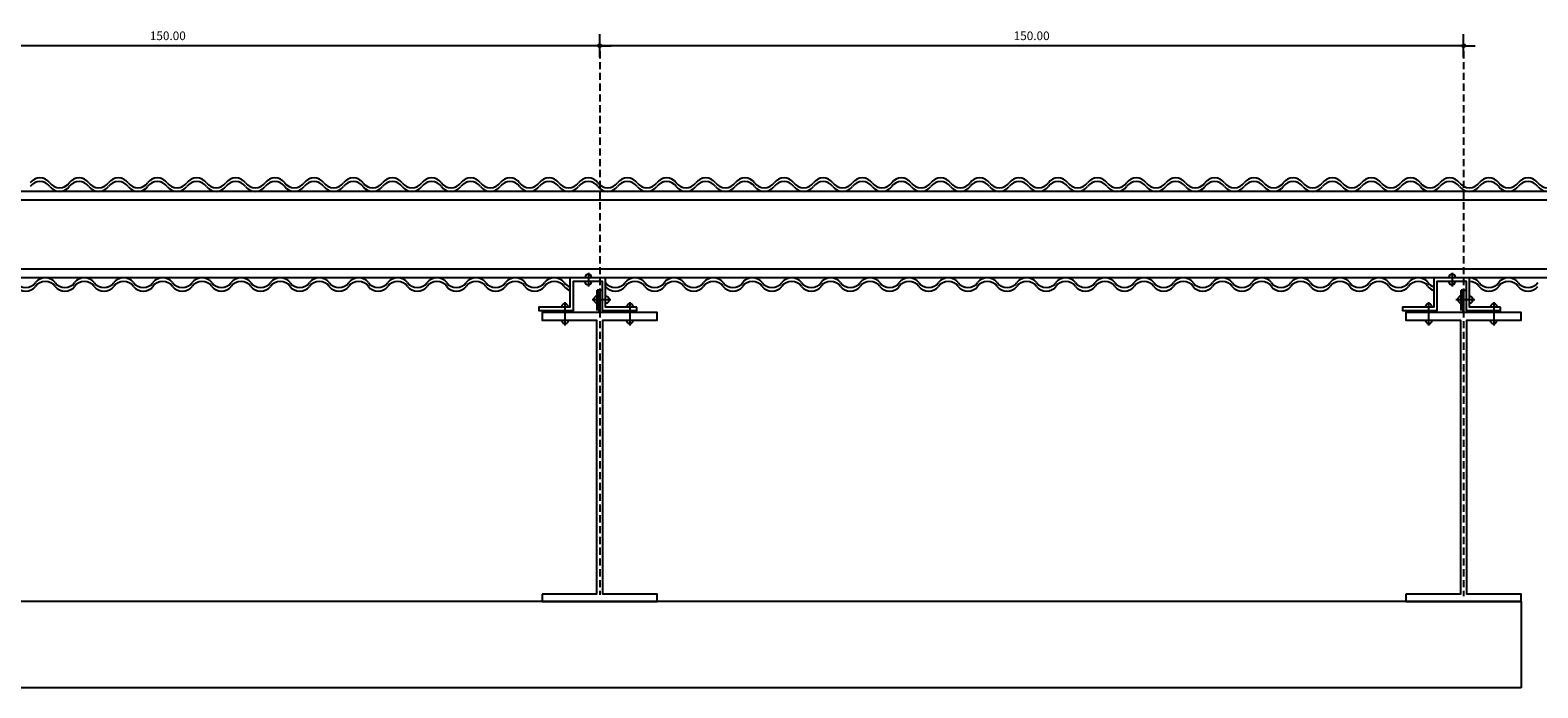
# Model space of a CAD drawing. Extents: x -45182 to -43484, y 45129 to 46157.
# Drawn here: x -43877 to -43616, y 45681 to 45795 of the extents above; entities that cross this region are included whole.
import ezdxf

# ---------------------------------------------------------------- set-up
doc = ezdxf.new("R2010")
doc.units = 0
doc.header["$LTSCALE"] = 5
doc.header["$MEASUREMENT"] = 0
doc.linetypes.add('HIDDEN', pattern=[0.375, 0.25, -0.125])
doc.layers.get('0').update_dxf_attribs({"linetype": 'CONTINUOUS'})
doc.layers.get('DEFPOINTS').update_dxf_attribs({"linetype": 'CONTINUOUS'})
for name, color, linetype in [('BASALTO', 9, 'CONTINUOUS'), ('COTA', 7, 'CONTINUOUS'), ('PILAR1', 7, 'CONTINUOUS'), ('PROJECAO', 7, 'HIDDEN')]:
    doc.layers.add(name, color=color, linetype=linetype)
doc.styles.add('REGUA60', font='romnswin.shx', dxfattribs={"width": 1.4})
doc.dimstyles.get("Standard").update_dxf_attribs({"dimtxt": 0.18, "dimasz": 0.18, "dimexe": 0.18, "dimexo": 0.0625, "dimgap": 0.09, "dimtad": 0, "dimtih": 1, "dimtoh": 1, "dimdec": 3, "dimzin": 0, "dimtxsty": 'REGUA60', "dimcen": 0.09, "dimazin": 3, "dimtfac": 1, "dimtdec": 3, "dimtofl": 0, "dimtmove": 0, "dimatfit": 3, "dimtolj": 1, "dimtzin": 4})

# ---------------------------------------------------------------- blocks, each defined once
blk = doc.blocks.new('COTAPT')
at = {"color": 0, "linetype": 'BYBLOCK'}
blk.add_line((0, 0), (200, 0), dxfattribs=at)
at = {"color": 6, "linetype": 'BYBLOCK'}
blk.add_lwpolyline([(-20, 20), (20, 20), (20, -20), (-20, -20)], close=True, dxfattribs=at)
blk = doc.blocks.new('*D8')
at = {"layer": 'COTA', "color": 0}
for p, q in [((-43928.5, 45790.4), (-43928.5, 45794.4)), ((-43778.5, 45790.4), (-43778.5, 45794.4)), ((-43778.51, 45792.4), (-43928.49, 45792.4))]:
    blk.add_line(p, q, dxfattribs=at)
at = {"layer": 'DEFPOINTS', "color": 0}
for p in [(-43928.5, 45792.4), (-43928.5, 45787.4), (-43778.5, 45787.4)]:
    blk.add_point(p, dxfattribs=at)
at = {"layer": 'COTA', "color": 0, "xscale": 0.01, "yscale": 0.01, "zscale": 0.01, "rotation": 180}
blk.add_blockref('COTAPT', (-43928.5, 45792.4), dxfattribs=at)
at = {"layer": 'COTA', "color": 0, "xscale": 0.01, "yscale": 0.01, "zscale": 0.01}
blk.add_blockref('COTAPT', (-43778.5, 45792.4), dxfattribs=at)
at = {"layer": 'COTA', "color": 2, "insert": (-43853.5, 45794.13), "char_height": 1.5, "attachment_point": 5, "style": 'REGUA60'}
blk.add_mtext('\\A1;150.00', dxfattribs=at)
blk = doc.blocks.new('*D7')
at = {"layer": 'COTA', "color": 0}
for p, q in [((-43778.5, 45790.4), (-43778.5, 45794.4)), ((-43628.5, 45790.4), (-43628.5, 45794.4)), ((-43628.51, 45792.4), (-43778.49, 45792.4))]:
    blk.add_line(p, q, dxfattribs=at)
at = {"layer": 'DEFPOINTS', "color": 0}
for p in [(-43778.5, 45792.4), (-43778.5, 45787.4), (-43628.5, 45787.4)]:
    blk.add_point(p, dxfattribs=at)
at = {"layer": 'COTA', "color": 0, "xscale": 0.01, "yscale": 0.01, "zscale": 0.01, "rotation": 180}
blk.add_blockref('COTAPT', (-43778.5, 45792.4), dxfattribs=at)
at = {"layer": 'COTA', "color": 0, "xscale": 0.01, "yscale": 0.01, "zscale": 0.01}
blk.add_blockref('COTAPT', (-43628.5, 45792.4), dxfattribs=at)
at = {"layer": 'COTA', "color": 2, "insert": (-43703.5, 45794.13), "char_height": 1.5, "attachment_point": 5, "style": 'REGUA60'}
blk.add_mtext('\\A1;150.00', dxfattribs=at)

msp = doc.modelspace()

# ---------------------------------------------------------------- linework, layer by layer
at = {"layer": 'BASALTO', "color": 7}
for p, q in [((-43593.502, 45767.091), (-44247.79, 45767.091)), ((-43593.502, 45765.591), (-44247.79, 45765.591)), ((-43593.502, 45753.591), (-44247.79, 45753.591)), ((-43593.502, 45752.091), (-44002.002, 45752.091)), ((-43778.927, 45746.391), (-43778.927, 45749.962)), ((-43778.577, 45749.962), (-43778.927, 45749.962)), ((-43778.577, 45746.041), (-43778.577, 45749.962)), ((-43778.427, 45746.041), (-43778.427, 45749.962)), ((-43778.427, 45749.962), (-43778.077, 45749.962)), ((-43628.577, 45749.962), (-43628.927, 45749.962)), ((-43628.927, 45746.391), (-43628.927, 45749.962)), ((-43628.577, 45746.041), (-43628.577, 45749.962)), ((-43628.427, 45749.962), (-43628.077, 45749.962)), ((-43628.427, 45746.041), (-43628.427, 45749.962)), ((-43618.502, 45695.841), (-44247.79, 45695.841)), ((-43618.502, 45695.841), (-43618.502, 45680.841)), ((-43618.502, 45680.841), (-44247.79, 45680.841))]:
    msp.add_line(p, q, dxfattribs=at)
for points in [[(-43772.077, 45746.991), (-43777.477, 45746.991), (-43777.477, 45752.091), (-43783.677, 45752.091), (-43783.677, 45746.991), (-43789.077, 45746.991), (-43789.077, 45746.391), (-43783.077, 45746.391), (-43783.077, 45751.491), (-43778.077, 45751.491), (-43778.077, 45746.391), (-43772.077, 45746.391)], [(-43622.077, 45746.991), (-43627.477, 45746.991), (-43627.477, 45752.091), (-43633.677, 45752.091), (-43633.677, 45746.991), (-43639.077, 45746.991), (-43639.077, 45746.391), (-43633.077, 45746.391), (-43633.077, 45751.491), (-43628.077, 45751.491), (-43628.077, 45746.391), (-43622.077, 45746.391)], [(-43788.502, 45697.141), (-43788.502, 45695.841), (-43768.502, 45695.841), (-43768.502, 45697.141), (-43777.952, 45697.141), (-43777.952, 45744.741), (-43768.502, 45744.741), (-43768.502, 45746.041), (-43788.502, 45746.041), (-43788.502, 45744.741), (-43779.052, 45744.741), (-43779.052, 45697.141)], [(-43638.502, 45697.141), (-43638.502, 45695.841), (-43618.502, 45695.841), (-43618.502, 45697.141), (-43627.952, 45697.141), (-43627.952, 45744.741), (-43618.502, 45744.741), (-43618.502, 45746.041), (-43638.502, 45746.041), (-43638.502, 45744.741), (-43629.052, 45744.741), (-43629.052, 45697.141)]]:
    msp.add_lwpolyline(points, close=True, dxfattribs=at)
for centre, start, end in [((-43875.702, 45767.316), 36.8699, 143.1301), ((-43875.702, 45766.666), 36.8699, 143.1301), ((-43872.302, 45769.866), 216.8699, 270), ((-43872.302, 45769.216), 216.8699, 270), ((-43872.302, 45769.866), 270, 323.1301), ((-43872.302, 45769.216), 270, 323.1301), ((-43868.902, 45767.316), 36.8699, 143.1301), ((-43868.902, 45766.666), 36.8699, 143.1301), ((-43865.502, 45769.866), 216.8699, 323.1301), ((-43865.502, 45769.216), 216.8699, 323.1301), ((-43862.102, 45767.316), 36.8699, 143.1301), ((-43862.102, 45766.666), 36.8699, 143.1301), ((-43858.702, 45769.866), 216.8699, 270), ((-43858.702, 45769.216), 216.8699, 270), ((-43858.702, 45769.866), 270, 323.1301), ((-43858.702, 45769.216), 270, 323.1301), ((-43855.302, 45767.316), 36.8699, 143.1301), ((-43855.302, 45766.666), 36.8699, 143.1301), ((-43851.902, 45769.866), 216.8699, 323.1301), ((-43851.902, 45769.216), 216.8699, 323.1301), ((-43848.502, 45767.316), 36.8699, 143.1301), ((-43848.502, 45766.666), 36.8699, 143.1301), ((-43845.102, 45769.866), 216.8699, 270), ((-43845.102, 45769.216), 216.8699, 270), ((-43845.102, 45769.866), 270, 323.1301), ((-43845.102, 45769.216), 270, 323.1301), ((-43841.702, 45767.316), 36.8699, 143.1301), ((-43841.702, 45766.666), 36.8699, 143.1301), ((-43838.302, 45769.866), 216.8699, 323.1301), ((-43838.302, 45769.216), 216.8699, 323.1301), ((-43834.902, 45767.316), 36.8699, 143.1301), ((-43834.902, 45766.666), 36.8699, 143.1301), ((-43831.502, 45769.866), 216.8699, 270), ((-43831.502, 45769.216), 216.8699, 270), ((-43831.502, 45769.866), 270, 323.1301), ((-43831.502, 45769.216), 270, 323.1301), ((-43828.102, 45767.316), 36.8699, 143.1301), ((-43828.102, 45766.666), 36.8699, 143.1301), ((-43824.702, 45769.866), 216.8699, 323.1301), ((-43824.702, 45769.216), 216.8699, 323.1301), ((-43821.302, 45767.316), 36.8699, 143.1301), ((-43821.302, 45766.666), 36.8699, 143.1301), ((-43817.902, 45769.866), 216.8699, 270), ((-43817.902, 45769.216), 216.8699, 270), ((-43817.902, 45769.866), 270, 323.1301), ((-43817.902, 45769.216), 270, 323.1301), ((-43814.502, 45767.316), 36.8699, 143.1301), ((-43814.502, 45766.666), 36.8699, 143.1301), ((-43811.102, 45769.866), 216.8699, 323.1301), ((-43811.102, 45769.216), 216.8699, 323.1301), ((-43807.702, 45767.316), 36.8699, 143.1301), ((-43807.702, 45766.666), 36.8699, 143.1301), ((-43804.302, 45769.866), 216.8699, 270), ((-43804.302, 45769.216), 216.8699, 270), ((-43804.302, 45769.866), 270, 323.1301), ((-43804.302, 45769.216), 270, 323.1301), ((-43800.902, 45767.316), 36.8699, 143.1301), ((-43800.902, 45766.666), 36.8699, 143.1301), ((-43797.502, 45769.866), 216.8699, 323.1301), ((-43797.502, 45769.216), 216.8699, 323.1301), ((-43794.102, 45767.316), 36.8699, 143.1301), ((-43794.102, 45766.666), 36.8699, 143.1301), ((-43790.702, 45769.866), 216.8699, 270), ((-43790.702, 45769.216), 216.8699, 270), ((-43790.702, 45769.866), 270, 323.1301), ((-43790.702, 45769.216), 270, 323.1301), ((-43787.302, 45767.316), 36.8699, 143.1301), ((-43787.302, 45766.666), 36.8699, 143.1301), ((-43783.902, 45769.866), 216.8699, 323.1301), ((-43783.902, 45769.216), 216.8699, 323.1301), ((-43780.502, 45767.316), 36.8699, 143.1301), ((-43780.502, 45766.666), 36.8699, 143.1301), ((-43777.102, 45769.866), 216.8699, 270), ((-43777.102, 45769.216), 216.8699, 270), ((-43777.102, 45769.866), 270, 323.1301), ((-43777.102, 45769.216), 270, 323.1301), ((-43773.702, 45767.316), 36.8699, 143.1301), ((-43773.702, 45766.666), 36.8699, 143.1301), ((-43770.302, 45769.866), 216.8699, 323.1301), ((-43770.302, 45769.216), 216.8699, 323.1301), ((-43766.902, 45767.316), 36.8699, 143.1301), ((-43766.902, 45766.666), 36.8699, 143.1301), ((-43763.502, 45769.866), 216.8699, 270), ((-43763.502, 45769.216), 216.8699, 270), ((-43763.502, 45769.866), 270, 323.1301), ((-43763.502, 45769.216), 270, 323.1301), ((-43760.102, 45767.316), 36.8699, 143.1301), ((-43760.102, 45766.666), 36.8699, 143.1301), ((-43756.702, 45769.866), 216.8699, 323.1301), ((-43756.702, 45769.216), 216.8699, 323.1301), ((-43753.302, 45767.316), 36.8699, 143.1301), ((-43753.302, 45766.666), 36.8699, 143.1301), ((-43749.902, 45769.866), 216.8699, 270), ((-43749.902, 45769.216), 216.8699, 270), ((-43749.902, 45769.866), 270, 323.1301), ((-43749.902, 45769.216), 270, 323.1301), ((-43746.502, 45767.316), 36.8699, 143.1301), ((-43746.502, 45766.666), 36.8699, 143.1301), ((-43743.102, 45769.866), 216.8699, 323.1301), ((-43743.102, 45769.216), 216.8699, 323.1301), ((-43739.702, 45767.316), 36.8699, 143.1301), ((-43739.702, 45766.666), 36.8699, 143.1301), ((-43736.302, 45769.866), 216.8699, 270), ((-43736.302, 45769.216), 216.8699, 270), ((-43736.302, 45769.866), 270, 323.1301), ((-43736.302, 45769.216), 270, 323.1301), ((-43732.902, 45767.316), 36.8699, 143.1301), ((-43732.902, 45766.666), 36.8699, 143.1301), ((-43729.502, 45769.866), 216.8699, 323.1301), ((-43729.502, 45769.216), 216.8699, 323.1301), ((-43726.102, 45767.316), 36.8699, 143.1301), ((-43726.102, 45766.666), 36.8699, 143.1301), ((-43722.702, 45769.866), 216.8699, 270), ((-43722.702, 45769.216), 216.8699, 270), ((-43722.702, 45769.866), 270, 323.1301), ((-43722.702, 45769.216), 270, 323.1301), ((-43719.302, 45767.316), 36.8699, 143.1301), ((-43719.302, 45766.666), 36.8699, 143.1301), ((-43715.902, 45769.866), 216.8699, 323.1301), ((-43715.902, 45769.216), 216.8699, 323.1301), ((-43712.502, 45767.316), 36.8699, 143.1301), ((-43712.502, 45766.666), 36.8699, 143.1301), ((-43709.102, 45769.866), 216.8699, 270), ((-43709.102, 45769.216), 216.8699, 270), ((-43709.102, 45769.866), 270, 323.1301), ((-43709.102, 45769.216), 270, 323.1301), ((-43705.702, 45767.316), 36.8699, 143.1301), ((-43705.702, 45766.666), 36.8699, 143.1301), ((-43702.302, 45769.866), 216.8699, 323.1301), ((-43702.302, 45769.216), 216.8699, 323.1301), ((-43698.902, 45767.316), 36.8699, 143.1301), ((-43698.902, 45766.666), 36.8699, 143.1301), ((-43695.502, 45769.866), 216.8699, 270), ((-43695.502, 45769.216), 216.8699, 270), ((-43695.502, 45769.866), 270, 323.1301), ((-43695.502, 45769.216), 270, 323.1301), ((-43692.102, 45767.316), 36.8699, 143.1301), ((-43692.102, 45766.666), 36.8699, 143.1301), ((-43688.702, 45769.866), 216.8699, 323.1301), ((-43688.702, 45769.216), 216.8699, 323.1301), ((-43685.302, 45767.316), 36.8699, 143.1301), ((-43685.302, 45766.666), 36.8699, 143.1301), ((-43681.902, 45769.866), 216.8699, 270), ((-43681.902, 45769.216), 216.8699, 270), ((-43681.902, 45769.866), 270, 323.1301), ((-43681.902, 45769.216), 270, 323.1301), ((-43678.502, 45767.316), 36.8699, 143.1301), ((-43678.502, 45766.666), 36.8699, 143.1301), ((-43675.102, 45769.866), 216.8699, 323.1301), ((-43675.102, 45769.216), 216.8699, 323.1301), ((-43671.702, 45767.316), 36.8699, 143.1301), ((-43671.702, 45766.666), 36.8699, 143.1301), ((-43668.302, 45769.866), 216.8699, 270), ((-43668.302, 45769.216), 216.8699, 270), ((-43668.302, 45769.866), 270, 323.1301), ((-43668.302, 45769.216), 270, 323.1301), ((-43664.902, 45767.316), 36.8699, 143.1301), ((-43664.902, 45766.666), 36.8699, 143.1301), ((-43661.502, 45769.866), 216.8699, 323.1301), ((-43661.502, 45769.216), 216.8699, 323.1301), ((-43658.102, 45767.316), 36.8699, 143.1301), ((-43658.102, 45766.666), 36.8699, 143.1301), ((-43654.702, 45769.866), 216.8699, 270), ((-43654.702, 45769.216), 216.8699, 270), ((-43654.702, 45769.866), 270, 323.1301), ((-43654.702, 45769.216), 270, 323.1301), ((-43651.302, 45767.316), 36.8699, 143.1301), ((-43651.302, 45766.666), 36.8699, 143.1301), ((-43647.902, 45769.866), 216.8699, 323.1301), ((-43647.902, 45769.216), 216.8699, 323.1301), ((-43644.502, 45767.316), 36.8699, 143.1301), ((-43644.502, 45766.666), 36.8699, 143.1301), ((-43641.102, 45769.866), 216.8699, 270), ((-43641.102, 45769.216), 216.8699, 270), ((-43641.102, 45769.866), 270, 323.1301), ((-43641.102, 45769.216), 270, 323.1301), ((-43637.702, 45767.316), 36.8699, 143.1301), ((-43637.702, 45766.666), 36.8699, 143.1301), ((-43634.302, 45769.866), 216.8699, 323.1301), ((-43634.302, 45769.216), 216.8699, 323.1301), ((-43630.902, 45767.316), 36.8699, 143.1301), ((-43630.902, 45766.666), 36.8699, 143.1301), ((-43627.502, 45769.866), 216.8699, 270), ((-43627.502, 45769.216), 216.8699, 270), ((-43627.502, 45769.866), 270, 323.1301), ((-43627.502, 45769.216), 270, 323.1301), ((-43624.102, 45767.316), 36.8699, 143.1301), ((-43624.102, 45766.666), 36.8699, 143.1301), ((-43620.702, 45769.866), 216.8699, 323.1301), ((-43620.702, 45769.216), 216.8699, 323.1301), ((-43617.302, 45767.316), 36.8699, 143.1301), ((-43617.302, 45766.666), 36.8699, 143.1301), ((-43613.902, 45769.866), 216.8699, 270), ((-43613.902, 45769.216), 216.8699, 270), ((-43878.177, 45752.516), 216.8699, 323.1301), ((-43878.177, 45751.866), 216.8699, 323.1301), ((-43874.777, 45749.966), 36.8699, 143.1301), ((-43874.777, 45749.316), 36.8699, 143.1301), ((-43871.377, 45752.516), 216.8699, 323.1301), ((-43871.377, 45751.866), 216.8699, 323.1301), ((-43867.977, 45749.966), 90, 143.1301), ((-43867.977, 45749.316), 90, 143.1301), ((-43867.977, 45749.966), 36.8699, 90), ((-43867.977, 45749.316), 36.8699, 90), ((-43864.577, 45752.516), 216.8699, 323.1301), ((-43864.577, 45751.866), 216.8699, 323.1301), ((-43861.177, 45749.966), 36.8699, 143.1301), ((-43861.177, 45749.316), 36.8699, 143.1301), ((-43857.777, 45752.516), 216.8699, 323.1301), ((-43857.777, 45751.866), 216.8699, 323.1301), ((-43854.377, 45749.966), 90, 143.1301), ((-43854.377, 45749.316), 90, 143.1301), ((-43854.377, 45749.966), 36.8699, 90), ((-43854.377, 45749.316), 36.8699, 90), ((-43850.977, 45752.516), 216.8699, 323.1301), ((-43850.977, 45751.866), 216.8699, 323.1301), ((-43847.577, 45749.966), 36.8699, 143.1301), ((-43847.577, 45749.316), 36.8699, 143.1301), ((-43844.177, 45752.516), 216.8699, 323.1301), ((-43844.177, 45751.866), 216.8699, 323.1301), ((-43840.777, 45749.966), 90, 143.1301), ((-43840.777, 45749.316), 90, 143.1301), ((-43840.777, 45749.966), 36.8699, 90), ((-43840.777, 45749.316), 36.8699, 90), ((-43837.377, 45752.516), 216.8699, 323.1301), ((-43837.377, 45751.866), 216.8699, 323.1301), ((-43833.977, 45749.966), 36.8699, 143.1301), ((-43833.977, 45749.316), 36.8699, 143.1301), ((-43830.577, 45752.516), 216.8699, 323.1301), ((-43830.577, 45751.866), 216.8699, 323.1301), ((-43827.177, 45749.966), 90, 143.1301), ((-43827.177, 45749.316), 90, 143.1301), ((-43827.177, 45749.966), 36.8699, 90), ((-43827.177, 45749.316), 36.8699, 90), ((-43823.777, 45752.516), 216.8699, 323.1301), ((-43823.777, 45751.866), 216.8699, 323.1301), ((-43820.377, 45749.966), 36.8699, 143.1301), ((-43820.377, 45749.316), 36.8699, 143.1301), ((-43816.977, 45752.516), 216.8699, 323.1301), ((-43816.977, 45751.866), 216.8699, 323.1301), ((-43813.577, 45749.966), 90, 143.1301), ((-43813.577, 45749.316), 90, 143.1301), ((-43813.577, 45749.966), 36.8699, 90), ((-43813.577, 45749.316), 36.8699, 90), ((-43810.177, 45752.516), 216.8699, 323.1301), ((-43810.177, 45751.866), 216.8699, 323.1301), ((-43806.777, 45749.966), 36.8699, 143.1301), ((-43806.777, 45749.316), 36.8699, 143.1301), ((-43803.377, 45752.516), 216.8699, 323.1301), ((-43803.377, 45751.866), 216.8699, 323.1301), ((-43799.977, 45749.966), 90, 143.1301), ((-43799.977, 45749.316), 90, 143.1301), ((-43799.977, 45749.966), 36.8699, 90), ((-43799.977, 45749.316), 36.8699, 90), ((-43796.577, 45752.516), 216.8699, 323.1301), ((-43796.577, 45751.866), 216.8699, 323.1301), ((-43793.177, 45749.966), 36.8699, 143.1301), ((-43793.177, 45749.316), 36.8699, 143.1301), ((-43789.777, 45752.516), 216.8699, 323.1301), ((-43789.777, 45751.866), 216.8699, 323.1301), ((-43786.377, 45749.966), 90, 143.1301), ((-43786.377, 45749.316), 90, 143.1301), ((-43786.377, 45749.966), 36.8699, 90), ((-43786.377, 45749.316), 36.8699, 90), ((-43782.977, 45752.516), 216.8699, 250.76692), ((-43782.977, 45751.866), 216.8699, 250.76692), ((-43775.777, 45752.516), 216.8699, 323.1301), ((-43775.777, 45751.866), 216.8699, 323.1301), ((-43772.377, 45749.966), 90, 143.1301), ((-43772.377, 45749.316), 90, 143.1301), ((-43772.377, 45749.966), 36.8699, 90), ((-43772.377, 45749.316), 36.8699, 90), ((-43768.977, 45752.516), 216.8699, 323.1301), ((-43768.977, 45751.866), 216.8699, 323.1301), ((-43765.577, 45749.966), 36.8699, 143.1301), ((-43765.577, 45749.316), 36.8699, 143.1301), ((-43762.177, 45752.516), 216.8699, 323.1301), ((-43762.177, 45751.866), 216.8699, 323.1301), ((-43758.777, 45749.966), 90, 143.1301), ((-43758.777, 45749.316), 90, 143.1301), ((-43758.777, 45749.966), 36.8699, 90), ((-43758.777, 45749.316), 36.8699, 90), ((-43755.377, 45752.516), 216.8699, 323.1301), ((-43755.377, 45751.866), 216.8699, 323.1301), ((-43751.977, 45749.966), 36.8699, 143.1301), ((-43751.977, 45749.316), 36.8699, 143.1301), ((-43748.577, 45752.516), 216.8699, 323.1301), ((-43748.577, 45751.866), 216.8699, 323.1301), ((-43745.177, 45749.966), 90, 143.1301), ((-43745.177, 45749.316), 90, 143.1301), ((-43745.177, 45749.966), 36.8699, 90), ((-43745.177, 45749.316), 36.8699, 90), ((-43741.777, 45752.516), 216.8699, 323.1301), ((-43741.777, 45751.866), 216.8699, 323.1301), ((-43738.377, 45749.966), 36.8699, 143.1301), ((-43738.377, 45749.316), 36.8699, 143.1301), ((-43734.977, 45752.516), 216.8699, 323.1301), ((-43734.977, 45751.866), 216.8699, 323.1301), ((-43731.577, 45749.966), 90, 143.1301), ((-43731.577, 45749.316), 90, 143.1301), ((-43731.577, 45749.966), 36.8699, 90), ((-43731.577, 45749.316), 36.8699, 90), ((-43728.177, 45752.516), 216.8699, 323.1301), ((-43728.177, 45751.866), 216.8699, 323.1301), ((-43724.777, 45749.966), 36.8699, 143.1301), ((-43724.777, 45749.316), 36.8699, 143.1301), ((-43721.377, 45752.516), 216.8699, 323.1301), ((-43721.377, 45751.866), 216.8699, 323.1301), ((-43717.977, 45749.966), 90, 143.1301), ((-43717.977, 45749.316), 90, 143.1301), ((-43717.977, 45749.966), 36.8699, 90), ((-43717.977, 45749.316), 36.8699, 90), ((-43714.577, 45752.516), 216.8699, 323.1301), ((-43714.577, 45751.866), 216.8699, 323.1301), ((-43711.177, 45749.966), 36.8699, 143.1301), ((-43711.177, 45749.316), 36.8699, 143.1301), ((-43707.777, 45752.516), 216.8699, 323.1301), ((-43707.777, 45751.866), 216.8699, 323.1301), ((-43704.377, 45749.966), 90, 143.1301), ((-43704.377, 45749.316), 90, 143.1301), ((-43704.377, 45749.966), 36.8699, 90), ((-43704.377, 45749.316), 36.8699, 90), ((-43700.977, 45752.516), 216.8699, 323.1301), ((-43700.977, 45751.866), 216.8699, 323.1301), ((-43697.577, 45749.966), 36.8699, 143.1301), ((-43697.577, 45749.316), 36.8699, 143.1301), ((-43694.177, 45752.516), 216.8699, 323.1301), ((-43694.177, 45751.866), 216.8699, 323.1301), ((-43690.777, 45749.966), 90, 143.1301), ((-43690.777, 45749.316), 90, 143.1301), ((-43690.777, 45749.966), 36.8699, 90), ((-43690.777, 45749.316), 36.8699, 90), ((-43687.377, 45752.516), 216.8699, 323.1301), ((-43687.377, 45751.866), 216.8699, 323.1301), ((-43683.977, 45749.966), 36.8699, 143.1301), ((-43683.977, 45749.316), 36.8699, 143.1301), ((-43680.577, 45752.516), 216.8699, 323.1301), ((-43680.577, 45751.866), 216.8699, 323.1301), ((-43677.177, 45749.966), 90, 143.1301), ((-43677.177, 45749.316), 90, 143.1301), ((-43677.177, 45749.966), 36.8699, 90), ((-43677.177, 45749.316), 36.8699, 90), ((-43673.777, 45752.516), 216.8699, 323.1301), ((-43673.777, 45751.866), 216.8699, 323.1301), ((-43670.377, 45749.966), 36.8699, 143.1301), ((-43670.377, 45749.316), 36.8699, 143.1301), ((-43666.977, 45752.516), 216.8699, 323.1301), ((-43666.977, 45751.866), 216.8699, 323.1301), ((-43663.577, 45749.966), 90, 143.1301), ((-43663.577, 45749.316), 90, 143.1301), ((-43663.577, 45749.966), 36.8699, 90), ((-43663.577, 45749.316), 36.8699, 90), ((-43660.177, 45752.516), 216.8699, 323.1301), ((-43660.177, 45751.866), 216.8699, 323.1301), ((-43656.777, 45749.966), 36.8699, 143.1301), ((-43656.777, 45749.316), 36.8699, 143.1301), ((-43653.377, 45752.516), 216.8699, 323.1301), ((-43653.377, 45751.866), 216.8699, 323.1301), ((-43649.977, 45749.966), 90, 143.1301), ((-43649.977, 45749.316), 90, 143.1301), ((-43649.977, 45749.966), 36.8699, 90), ((-43649.977, 45749.316), 36.8699, 90), ((-43646.577, 45752.516), 216.8699, 323.1301), ((-43646.577, 45751.866), 216.8699, 323.1301), ((-43643.177, 45749.966), 36.8699, 143.1301), ((-43643.177, 45749.316), 36.8699, 143.1301), ((-43639.777, 45752.516), 216.8699, 323.1301), ((-43639.777, 45751.866), 216.8699, 323.1301), ((-43636.377, 45749.966), 90, 143.1301), ((-43636.377, 45749.316), 90, 143.1301), ((-43636.377, 45749.966), 36.8699, 90), ((-43636.377, 45749.316), 36.8699, 90), ((-43632.977, 45752.516), 216.8699, 250.76692), ((-43632.977, 45751.866), 216.8699, 250.76692), ((-43629.577, 45749.966), 134.13944, 143.1301), ((-43629.577, 45749.966), 45.09913, 45.86056), ((-43627.502, 45749.966), 36.8699, 90), ((-43627.502, 45749.316), 36.8699, 90), ((-43624.102, 45752.516), 216.8699, 323.1301), ((-43624.102, 45751.866), 216.8699, 323.1301), ((-43620.702, 45749.966), 90, 143.1301), ((-43620.702, 45749.316), 90, 143.1301), ((-43620.702, 45749.966), 36.8699, 90), ((-43620.702, 45749.316), 36.8699, 90), ((-43617.302, 45752.516), 216.8699, 323.1301), ((-43617.302, 45751.866), 216.8699, 323.1301)]:
    msp.add_arc(centre, 2.125, start, end, dxfattribs=at)
at = {"layer": 'PILAR1', "color": 7}
for p, q in [((-43780.473, 45752.969), (-43780.473, 45750.56)), ((-43630.473, 45752.969), (-43630.473, 45750.56)), ((-43784.561, 45747.869), (-43784.561, 45743.81)), ((-43779.832, 45748.313), (-43776.546, 45748.313)), ((-43773.249, 45747.869), (-43773.249, 45743.81)), ((-43634.561, 45747.869), (-43634.561, 45743.81)), ((-43629.832, 45748.313), (-43626.546, 45748.313)), ((-43623.249, 45747.869), (-43623.249, 45743.81))]:
    msp.add_line(p, q, dxfattribs=at)
for centre, start, end in [((-43780.473, 45752.106), 358.5354, 181.4646), ((-43630.473, 45752.106), 358.5354, 181.4646), ((-43780.508, 45751.457), 176.70738, 3.29262), ((-43630.508, 45751.457), 176.70738, 3.29262), ((-43784.561, 45747.006), 358.5354, 181.4646), ((-43778.942, 45748.313), 88.5354, 271.4646), ((-43777.444, 45748.278), 266.70738, 93.29262), ((-43773.249, 45747.006), 358.5354, 181.4646), ((-43634.561, 45747.006), 358.5354, 181.4646), ((-43628.942, 45748.313), 88.5354, 271.4646), ((-43627.444, 45748.278), 266.70738, 93.29262), ((-43623.249, 45747.006), 358.5354, 181.4646), ((-43784.526, 45744.707), 176.70738, 3.29262), ((-43773.285, 45744.707), 176.70738, 3.29262), ((-43634.526, 45744.707), 176.70738, 3.29262), ((-43623.285, 45744.707), 176.70738, 3.29262)]:
    msp.add_arc(centre, 0.585, start, end, dxfattribs=at)
at = {"layer": 'PROJECAO', "color": 7}
for p, q in [((-43778.502, 45791.452), (-43778.502, 45696.98)), ((-43628.502, 45791.452), (-43628.502, 45696.78))]:
    msp.add_line(p, q, dxfattribs=at)

# ---------------------------------------------------------------- dimensions: what is measured, and where the dimension line sits
at = {"layer": 'COTA', "color": 7}
for base, p1, p2, picture, middle in [((-43928.502, 45792.398), (-43778.502, 45787.398), (-43928.502, 45787.398), '*D8', (-43853.502, 45794.128)), ((-43778.502, 45792.398), (-43628.502, 45787.398), (-43778.502, 45787.398), '*D7', (-43703.502, 45794.128))]:
    dim = msp.add_linear_dim(base=base, p1=p1, p2=p2, dimstyle='STANDARD', override={"dimtxt": 1.5, "dimasz": 0.01, "dimexe": 2, "dimexo": 3, "dimgap": 0.98, "dimtad": 1, "dimtih": 0, "dimtoh": 0, "dimdec": 2, "dimrnd": 0.05, "dimzin": 4, "dimblk": 'COTAPT', "dimcen": 4, "dimdle": 4, "dimclrt": 2, "dimaunit": 1}, dxfattribs=at)
    dim.commit()
    dim.dimension.update_dxf_attribs({"geometry": picture, "text_midpoint": middle})

doc.saveas('drawing.dxf')
